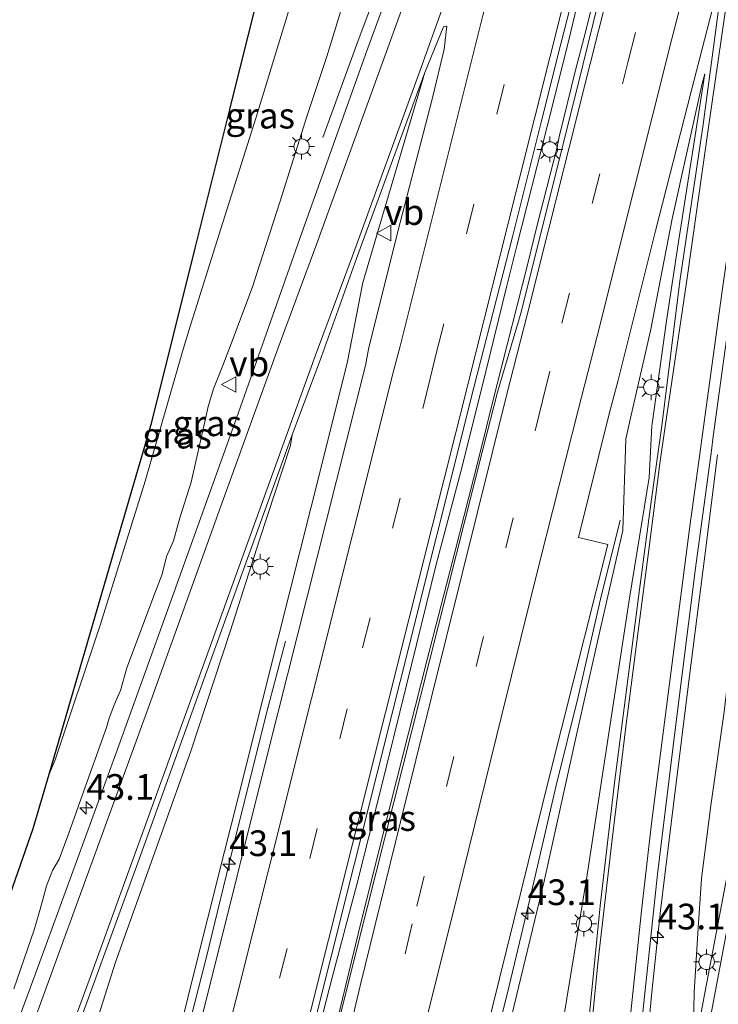
# Model space of a CAD drawing. Units: metres. Extents: x 125656 to 127873, y 431250 to 437500.
# Drawn here: x 126893 to 126961, y 434620 to 434716 of the extents above; entities that cross this region are included whole.
import ezdxf
from ezdxf.enums import TextEntityAlignment as Align

# ---------------------------------------------------------------- set-up
doc = ezdxf.new("R2010")
doc.units = ezdxf.units.M
doc.linetypes.add('VW-3-9_STREEP', pattern=[12, 3, -9])
doc.layers.get('0').update_dxf_attribs({"lineweight": 25})
for name, color, linetype, lineweight in [('B-ME-AM-KILOMETR-S-B1', 7, 'Continuous', 18), ('B-ME-BV-GELEIDECONSTRUCTIE-GELEIDERAIL-L-B1', 213, 'BV-GELEIDERAIL', 18), ('B-ME-GW-KRUINLIJN-L-B1', 93, 'Continuous', 18), ('B-ME-GW-TEENLIJN-L-B1', 93, 'Continuous', 18), ('B-ME-IE-GRASLAND-GV-B6', 93, 'Continuous', 18), ('B-ME-IE-MEUBILAIR_WEGMEUBILAIR-LICHTMAST-S-B1', 8, 'Continuous', 18), ('B-ME-KG-KADASTRAAL-OPNAMEDTMGRENS-L-B1', 10, 'Continuous', 25), ('B-ME-VH-VERH_SOORT-BITUMEN-GV-B6', 8, 'IE-TERREINAFSCHEIDING-NATUURLIJK-HOUTWAL', 18), ('B-ME-VH-VERH_SOORT-GV-B6', 8, 'Continuous', 18), ('B-ME-VW-MARKERING-39STREEP-015-L-B1', 255, 'VW-3-9_STREEP', 18), ('B-ME-VW-MARKERING-STREEP-015-L-B1', 7, 'Continuous', 18), ('B-ME-VW-MEUBILAIR_WEGMEUBILAIR-VERKEERSBORD-S-B1', 8, 'Continuous', 18)]:
    doc.layers.add(name, color=color, linetype=linetype, lineweight=lineweight)
doc.styles.add('NLCS-ISO', font='NLCS-ISO.TTF')
doc.linetypes.add('BV-GELEIDERAIL', pattern='A,10,-3,[108,NLCS.SHX,S=1,R=0,X=0,Y=0],-3', length=16)
doc.linetypes.add('IE-TERREINAFSCHEIDING-NATUURLIJK-HOUTWAL', pattern='A,7,-1.5,[67,NLCS.SHX,S=0.75,R=45,X=0,Y=0],-1.5,7,-1.5,[70,NLCS.SHX,S=0.75,R=0,X=0,Y=0],-1.5', length=20)

# ---------------------------------------------------------------- blocks, each defined once
blk = doc.blocks.new('verkeersbord')
for p, q in [((0, 0.75), (-0.75, -0.625)), ((0.75, -0.625), (0, 0.75)), ((-0.75, -0.625), (0.75, -0.625))]:
    blk.add_line(p, q)
blk = doc.blocks.new('hecto')
for p, q in [((0, 0.625), (-0.625, 0)), ((0, -0.625), (0, 0.625)), ((-0.625, 0), (0.625, 0)), ((0.625, 0), (0, -0.625))]:
    blk.add_line(p, q)
blk = doc.blocks.new('lantaarnpaal')
for p, q in [((0, 0.75), (0, 1.25)), ((-0.75, 0), (-1.25, 0)), ((-0.884, 0.884), (-0.53, 0.53)), ((0.53, 0.53), (0.884, 0.884)), ((0.75, 0), (1.25, 0)), ((-0.53, -0.53), (-0.884, -0.884)), ((0, -0.75), (0, -1.25)), ((0.53, -0.53), (0.884, -0.884))]:
    blk.add_line(p, q)
blk.add_circle((0, 0), 0.75)

msp = doc.modelspace()

# ---------------------------------------------------------------- linework, layer by layer
at = {"layer": 'B-ME-BV-GELEIDECONSTRUCTIE-GELEIDERAIL-L-B1'}
for p, q in [((126946.968, 434711.128, 3.409), (126947.952, 434714.975, 3.34)), ((126942.295, 434692.233, 3.726), (126943.232, 434696.09, 3.663))]:
    msp.add_line(p, q, dxfattribs=at)
for points in [[(126942.4092, 434766.3586, 1.3885), (126941.617, 434763.558, 1.415), (126939.02, 434754.643, 1.65), (126935.98, 434744.409, 1.684), (126933.547, 434736.456, 1.825), (126929.958, 434725.289, 1.861), (126927.696, 434719.064, 1.835), (126925.829, 434714.028, 1.841), (126922.392, 434704.594, 1.91)], [(126958.17, 434761.456, 2.956), (126949.058, 434725.089, 3.135), (126947.099, 434717.33, 3.23), (126946.145, 434713.425, 3.285), (126944.188, 434705.683, 3.37), (126941.242, 434694.079, 3.61), (126940.266, 434690.185, 3.691), (126937.803, 434680.144, 3.945)], [(126959.502, 434761.042, 2.975), (126950.851, 434726.621, 3.213), (126947.952, 434714.975, 3.34)], [(126946.968, 434711.128, 3.409), (126945.376, 434704.647, 3.557), (126945.097, 434703.409, 3.554), (126943.232, 434696.09, 3.663)], [(126939.139, 434679.864, 3.966), (126939.338, 434680.611, 3.925), (126942.295, 434692.233, 3.726)], [(126937.803, 434680.144, 3.945), (126935.81, 434672.131, 4.054), (126933.417, 434663.09, 4.199), (126930.532, 434651.355, 4.429), (126927.95, 434640.986, 4.6), (126925.691, 434631.98, 4.766), (126923.287, 434622.945, 4.897), (126920.636, 434612.589, 5.057), (126918.369, 434603.589, 5.197), (126916.473, 434595.729, 5.275), (126914.17, 434586.761, 5.404), (126911.212, 434575.197, 5.519), (126908.208, 434563.535, 5.639), (126905.745, 434554.518, 5.726), (126903.324, 434544.33, 5.84), (126900.839, 434533.983, 5.902), (126898.774, 434524.951, 5.952), (126896.428, 434515.759, 6.005), (126896.315, 434515.307, 6.009)], [(126939.139, 434679.864, 3.966), (126937.486, 434673.192, 4.076), (126935.207, 434664.284, 4.23), (126932.548, 434653.976, 4.417), (126929.537, 434642.091, 4.587), (126926.088, 434628.229, 4.846), (126923.38, 434617.082, 5.049), (126920.887, 434607.182, 5.195), (126918.264, 434597.22, 5.276), (126915.622, 434586.784, 5.406), (126912.886, 434576.006, 5.472), (126910.577, 434566.857, 5.553), (126908.05, 434556.581, 5.634), (126906.524, 434550.078, 5.689), (126904.273, 434540.983, 5.756), (126902.013, 434531.944, 5.814), (126899.757, 434522.749, 5.896), (126898.489, 434517.749, 5.934), (126898.06, 434516.079, 5.958)], [(126960.767, 434673.755, 2.62), (126959.525, 434663.912, 2.361), (126958.012, 434651.997, 2.139), (126956.486, 434639.765, 1.932), (126955.239, 434629.445, 1.716), (126954.388, 434621.519, 1.552), (126953.37, 434610.853, 1.351), (126952.689, 434602.938, 1.193), (126952.31, 434597.586, 1.086), (126951.902, 434590.96, 0.979), (126951.817, 434585.215, 0.836), (126952.18, 434580.381, 0.522), (126952.396, 434577.617, 0.401)], [(126951.29, 434667.408, 3.324), (126949.4, 434659.724, 3.723), (126947.204, 434650.218, 4.102), (126945.059, 434641.472, 4.264), (126942.509, 434630.531, 4.45), (126940.334, 434621.44, 4.617), (126937.767, 434611.103, 4.781), (126934.469, 434598.189, 4.945), (126931.875, 434587.865, 5.023), (126928.897, 434576.168, 5.179), (126927.655, 434570.81, 5.234), (126926.573, 434565.537, 5.269), (126925.248, 434557.695, 5.342), (126924.071, 434551.258, 5.381), (126923.522, 434548.481, 5.391), (126921.981, 434541.962, 5.404), (126920.352, 434535.509, 5.451), (126918.952, 434530.328, 5.516), (126917.346, 434523.862, 5.563), (126917.093, 434522.924, 5.571)], [(126918.742, 434655.643, 3.84), (126916.907, 434648.619, 4.056), (126913.86, 434636.425, 4.373), (126911.031, 434624.795, 4.553), (126907.738, 434611.886, 4.687), (126905.27, 434602.405, 4.854), (126902.841, 434592.452, 4.988), (126899.143, 434577.791, 5.118), (126895.917, 434565.261, 5.252), (126893.113, 434553.681, 5.288), (126890.129, 434542.046, 5.354), (126888.965, 434538.442, 5.382), (126887.693, 434535.116, 5.42), (126885.478, 434529.77, 5.544), (126881.911, 434522.061, 5.584), (126879.95, 434517.346, 5.596), (126878.69, 434513.531, 5.65), (126877.631, 434509.696, 5.675), (126876.882, 434506.758, 5.684)]]:
    msp.add_polyline3d(points, dxfattribs=at)
at = {"layer": 'B-ME-GW-KRUINLIJN-L-B1'}
for points in [[(126913.646, 434685.051, 1.796), (126915.547, 434690.076, 1.866), (126918.187, 434698.324, 1.922), (126920.854, 434706.741, 1.997), (126922.78, 434712.481, 1.919), (126924.745, 434718.958, 1.919), (126925.162, 434720.386, 1.923), (126926.091, 434722.381, 1.928), (126927.555, 434724.741, 1.916), (126929.922, 434730.747, 1.894), (126930.875, 434733.671, 1.858), (126932.235, 434737.676, 1.749), (126933.223, 434740.341, 1.722), (126933.745, 434741.603, 1.665), (126934.29, 434743.702, 1.623), (126935.253, 434747.405, 1.578), (126936.287, 434750.869, 1.534), (126936.9, 434753.942, 1.532), (126937.639, 434756.772, 1.522), (126938.961, 434760.117, 1.464), (126941.289, 434766.711, 1.38)], [(126958.386, 434615.188, -0.163), (126958.505, 434621.471, 0.25), (126958.864, 434627.248, 0.592), (126959.227, 434632.559, 0.753), (126960.109, 434639.654, 1.058), (126961.404, 434648.544, 1.29), (126962.672, 434659.25, 1.388), (126963.903, 434667.447, 1.581), (126964.89, 434674.601, 1.668), (126965.365, 434678.627, 1.936), (126966.448, 434688.285, 2.028), (126968.13, 434698.763, 1.979), (126969.862, 434709.011, 1.807), (126971.247, 434715.373, 1.755), (126972.544, 434722.418, 1.813), (126973.167, 434730.306, 1.796), (126974.699, 434738.696, 1.715), (126976.204, 434748.24, 1.777), (126977.575, 434755.416, 1.678)], [(126924.795, 434682.807, 2.637), (126926.271, 434690.512, 2.605), (126928.62, 434698.41, 2.368), (126932.293, 434710.919, 2.288)], [(126959.526, 434710.796, 2.327), (126959.279, 434709.834, 2.327), (126956.355, 434696.698, 2.417), (126954.24, 434685.796, 2.658), (126952.287, 434677.191, 2.825)], [(126892.338, 434621.832, 0.741), (126894.303, 434627.564, 0.846), (126894.767, 434629.105, 0.943), (126895.104, 434630.38, 0.966), (126895.512, 434631.827, 0.991), (126896.096, 434633.333, 1), (126896.724, 434634.418, 0.992), (126897.691, 434636.977, 1.055), (126898.961, 434640.634, 1.132), (126901.352, 434647.233, 1.257), (126901.582, 434648.049, 1.293), (126902.084, 434649.439, 1.305), (126902.716, 434650.823, 1.337), (126903.318, 434653.021, 1.363), (126903.869, 434654.483, 1.376), (126905.171, 434657.976, 1.396), (126906.105, 434660.459, 1.547), (126906.765, 434662.15, 1.565), (126907.161, 434663.849, 1.566), (126907.845, 434665.394, 1.565), (126908.462, 434667.622, 1.579), (126909.583, 434671.087, 1.66), (126910.984, 434677.251, 1.761), (126911.239, 434678.431, 1.786), (126911.757, 434680.157, 1.794), (126912.65, 434682.418, 1.759), (126913.646, 434685.051, 1.796)], [(126875.604, 434508.498, 4.711), (126874.262, 434508.876, 4.874), (126875.146, 434511.911, 5.027), (126876.805, 434517.178, 5.011), (126878.667, 434523.1, 5.008), (126880.607, 434528.5, 5.006), (126883.476, 434534.835, 4.918), (126886.078, 434540.323, 4.841), (126888.269, 434545.126, 4.739), (126890.301, 434549.779, 4.641), (126892.092, 434554.492, 4.555), (126894.084, 434560.877, 4.438), (126896.708, 434571.466, 4.38), (126900.331, 434585.152, 4.33), (126903.653, 434598.231, 4.216), (126906.884, 434611.258, 4.13), (126909.578, 434622.288, 3.891), (126912.818, 434635.166, 3.723), (126914.753, 434642.869, 3.481), (126917.016, 434651.825, 3.383), (126922.255, 434672.68, 2.748), (126924.795, 434682.807, 2.637)], [(126952.287, 434677.191, 2.825), (126951.853, 434675.277, 2.862), (126951.574, 434666.391, 2.659), (126949.155, 434655.9, 3.041), (126947.11, 434646.83, 3.203), (126943.92, 434632.292, 3.461), (126939.372, 434613.503, 3.784), (126935.957, 434599.607, 4.072), (126932.548, 434585.506, 4.283), (126929.992, 434572.663, 4.391), (126928.024, 434559.623, 4.452), (126925.258, 434547.049, 4.453), (126920.998, 434529.125, 4.607), (126918.972, 434523.738, 3.064)]]:
    msp.add_polyline3d(points, dxfattribs=at)
at = {"layer": 'B-ME-GW-TEENLIJN-L-B1'}
for points in [[(126909.395, 434685.923, -0.11), (126912.465, 434695.706, -0.227), (126916.074, 434707.107, -0.26), (126919.138, 434717.188, -0.319), (126921.8, 434723.78, -0.161), (126923.881, 434730.178, -0.245), (126925.513, 434735.315, -0.304), (126928.134, 434743.066, -0.391)], [(126954.416, 434676.752, 2.068), (126955.798, 434686.789, 2.179), (126956.976, 434694.45, 2.175), (126959.526, 434710.796, 2.327)], [(126895.758, 434642.71, -0.133), (126896.332, 434644.086, -0.133), (126900.756, 434657.27, -0.119), (126905.094, 434671.184, -0.177), (126908.832, 434684.13, -0.089), (126909.395, 434685.923, -0.11)], [(126920.706, 434520.089, 0.146), (126923.074, 434522.874, 0.177), (126924.471, 434525.245, 0.197), (126926.524, 434530.091, 0.232), (126930.761, 434536.843, -0.021), (126932.819, 434546.544, 0.009), (126935.826, 434565.091, 0.219), (126939.007, 434583.076, 0.307), (126942.524, 434600.398, 0.582), (126945.713, 434618.522, 0.84), (126948.094, 434632.905, 1.189), (126950.135, 434646.27, 1.543), (126952.212, 434659.794, 1.786), (126954.118, 434671.528, 1.955), (126954.39, 434676.566, 2.066), (126954.416, 434676.752, 2.068)], [(126919.386, 434675.677, 2.048), (126919.242, 434674.664, 2.091), (126916.219, 434665.471, 1.883), (126913.381, 434656.569, 1.775), (126909.558, 434644.943, 1.558), (126906.655, 434636.824, 1.487), (126902.223, 434624.417, 1.128), (126900.602, 434619.313, 1.021), (126899.155, 434614.239, 0.915), (126897.502, 434607.09, 0.752), (126894.778, 434596.717, 0.607), (126890.798, 434582.749, 0.522), (126886.804, 434568.699, 0.555), (126882.546, 434555.762, 0.65)]]:
    msp.add_polyline3d(points, dxfattribs=at)
at = {"layer": 'B-ME-IE-GRASLAND-GV-B6'}
for points in [[(126932.312, 434728.413, 2.05), (126926.529, 434712.657, 2.196), (126920.155, 434694.773, 2.187), (126916.513, 434684.467, 2.043), (126913.973, 434677.311, 1.953), (126907.008, 434657.913, 1.513), (126902.243, 434644.681, 1.265), (126894.845, 434624.466, 0.878), (126890.773, 434613.459, 0.664), (126886.662, 434602.387, 0.457), (126883.602, 434594.619, 0.311), (126882.402, 434591.739, 0.279), (126881.203, 434589.081, 0.25)], [(126919.138, 434717.188, -0.319), (126916.074, 434707.107, -0.26), (126912.465, 434695.706, -0.227), (126909.395, 434685.923, -0.11), (126908.832, 434684.13, -0.089), (126905.094, 434671.184, -0.177), (126900.756, 434657.27, -0.119), (126896.332, 434644.086, -0.133), (126895.758, 434642.71, -0.133), (126901.406, 434662.062, -0.129), (126905.74, 434676.91, -0.039), (126909.964, 434693.839, -0.068), (126913.324, 434707.305, -0.09), (126918.363, 434727.506, -0.058)], [(126907.496, 434562.149, 4.934), (126913.154, 434584.983, 4.715), (126913.973, 434588.247, 4.67), (126923.189, 434624.98, 4.164), (126929.91, 434651.705, 3.707), (126937.087, 434680.289, 3.193), (126940.836, 434694.927, 2.898), (126943.628, 434706.104, 2.897), (126945.528, 434713.709, 2.589), (126948.249, 434724.349, 2.481)], [(126950.66, 434723.798, 2.482), (126947.706, 434711.776, 2.677), (126941.659, 434687.601, 3.082), (126939.372, 434679.845, 3.264), (126937.991, 434674.395, 3.332), (126925.822, 434626.226, 4.129), (126920.682, 434605.734, 4.395), (126916.524, 434588.967, 4.612), (126911.833, 434569.88, 4.806), (126907.555, 434552.383, 4.92)], [(126952.379, 434565.781, -0.065), (126952.149, 434569.404, -0.037), (126951.628, 434573.868, 0.018), (126950.883, 434581.181, 0.132), (126950.603, 434584.875, 0.173), (126950.865, 434589.647, 0.265), (126951.299, 434595.819, 0.367), (126952.121, 434605.153, 0.557), (126953.352, 434618.024, 0.796), (126954.95, 434632.971, 1.104), (126956.612, 434646.739, 1.352), (126958.644, 434662.72, 1.673), (126960.176, 434674.172, 1.896), (126960.356, 434675.54, 1.919), (126962.341, 434689.901, 2.133), (126964.634, 434705.799, 2.095), (126967.234, 434724.179, 1.999)], [(126972.544, 434722.418, 1.813), (126971.247, 434715.373, 1.755), (126969.862, 434709.011, 1.807), (126968.13, 434698.763, 1.979), (126966.448, 434688.285, 2.028), (126965.365, 434678.627, 1.936), (126964.89, 434674.601, 1.668), (126963.903, 434667.447, 1.581), (126962.672, 434659.25, 1.388), (126961.404, 434648.544, 1.29), (126960.109, 434639.654, 1.058), (126959.227, 434632.559, 0.753), (126958.864, 434627.248, 0.592), (126958.505, 434621.471, 0.25), (126958.386, 434615.188, -0.163), (126956.445, 434604.838, -0.18), (126955.931, 434596.734, -0.232), (126956.718, 434583.328, -0.381), (126957.585, 434568.838, -0.458), (126957.76, 434557.721, -0.451)], [(126969.474, 434672.92, -0.086), (126969.364, 434672.479, -0.089), (126969.142, 434671.38, -0.113), (126964.381, 434646.842, -0.185), (126959.581, 434621.6, -0.244), (126958.386, 434615.188, -0.163), (126958.505, 434621.471, 0.25), (126958.864, 434627.248, 0.592), (126959.227, 434632.559, 0.753), (126960.109, 434639.654, 1.058), (126961.404, 434648.544, 1.29), (126962.672, 434659.25, 1.388), (126963.903, 434667.447, 1.581), (126964.89, 434674.601, 1.668), (126965.365, 434678.627, 1.936), (126966.448, 434688.285, 2.028), (126968.13, 434698.763, 1.979), (126969.862, 434709.011, 1.807), (126971.247, 434715.373, 1.755), (126972.544, 434722.418, 1.813)], [(126924.745, 434718.958, 1.919), (126922.78, 434712.481, 1.919), (126920.854, 434706.741, 1.997), (126918.187, 434698.324, 1.922), (126915.547, 434690.076, 1.866), (126913.646, 434685.051, 1.796), (126912.65, 434682.418, 1.759), (126911.757, 434680.157, 1.794), (126911.239, 434678.431, 1.786), (126910.984, 434677.251, 1.761), (126909.583, 434671.087, 1.66), (126908.462, 434667.622, 1.579), (126907.845, 434665.394, 1.565), (126907.161, 434663.849, 1.566), (126906.765, 434662.15, 1.565), (126906.105, 434660.459, 1.547), (126905.171, 434657.976, 1.396), (126903.869, 434654.483, 1.376), (126903.318, 434653.021, 1.363), (126902.716, 434650.823, 1.337), (126902.084, 434649.439, 1.305), (126901.582, 434648.049, 1.293), (126901.352, 434647.233, 1.257), (126898.961, 434640.634, 1.132), (126897.691, 434636.977, 1.055), (126896.724, 434634.418, 0.992), (126896.096, 434633.333, 1), (126895.512, 434631.827, 0.991), (126895.104, 434630.38, 0.966), (126894.767, 434629.105, 0.943), (126894.303, 434627.564, 0.846), (126892.338, 434621.832, 0.741)], [(126892.338, 434621.832, 0.741), (126894.303, 434627.564, 0.846), (126894.767, 434629.105, 0.943), (126895.104, 434630.38, 0.966), (126895.512, 434631.827, 0.991), (126896.096, 434633.333, 1), (126896.724, 434634.418, 0.992), (126897.691, 434636.977, 1.055), (126898.961, 434640.634, 1.132), (126901.352, 434647.233, 1.257), (126901.582, 434648.049, 1.293), (126902.084, 434649.439, 1.305), (126902.716, 434650.823, 1.337), (126903.318, 434653.021, 1.363), (126903.869, 434654.483, 1.376), (126905.171, 434657.976, 1.396), (126906.105, 434660.459, 1.547), (126906.765, 434662.15, 1.565), (126907.161, 434663.849, 1.566), (126907.845, 434665.394, 1.565), (126908.462, 434667.622, 1.579), (126909.583, 434671.087, 1.66), (126910.984, 434677.251, 1.761), (126911.239, 434678.431, 1.786), (126911.757, 434680.157, 1.794), (126912.65, 434682.418, 1.759), (126913.646, 434685.051, 1.796), (126915.547, 434690.076, 1.866), (126918.187, 434698.324, 1.922), (126920.854, 434706.741, 1.997), (126922.78, 434712.481, 1.919), (126924.745, 434718.958, 1.919)], [(126958.724, 434556.667, -0.449), (126958.565, 434568.896, -0.489), (126957.69, 434583.406, -0.405), (126956.896, 434596.689, -0.268), (126957.399, 434604.693, -0.201), (126960.55, 434621.494, -0.263), (126965.327, 434646.69, -0.201), (126970.138, 434671.179, -0.124), (126970.43, 434672.717, -0.124), (126969.474, 434672.92, -0.086), (126969.071, 434673.768, 0.371), (126969.055, 434681.618, 0.163), (126969.95, 434686.168, 0.127), (126970.957, 434694.208, 0.085), (126971.902, 434700.343, 0.179), (126972.73, 434705.113, 0.196), (126973.511, 434709.974, 0.219), (126975.106, 434719.183, 0.109)], [(126919.463, 434529.435, 4.67), (126918.938, 434529.593, 4.676), (126921.05, 434531.747, 4.725), (126921.577, 434534.227, 4.726), (126920.105, 434534.525, 4.756), (126921.641, 434537.602, 4.55), (126922.121, 434540.099, 4.542), (126920.94, 434540.468, 4.622), (126919.586, 434540.796, 4.67), (126919.622, 434541.773, 4.665), (126920.223, 434545.01, 4.646), (126921.713, 434551.315, 4.609), (126929.002, 434580.492, 4.393), (126936.783, 434611.539, 4.036), (126944.458, 434642.637, 3.487), (126950.099, 434665.02, 3.106), (126947.239, 434665.706, 3.144), (126950.191, 434677.616, 2.95), (126951.106, 434681.015, 2.872), (126954.737, 434695.528, 2.642), (126958.197, 434709.065, 2.404), (126960.538, 434718.133, 2.253)], [(126889.246, 434623.289, -0.115), (126894.21, 434637.41, -0.086), (126895.758, 434642.71, -0.133), (126896.332, 434644.086, -0.133), (126900.756, 434657.27, -0.119), (126905.094, 434671.184, -0.177), (126908.832, 434684.13, -0.089), (126909.395, 434685.923, -0.11), (126912.465, 434695.706, -0.227), (126916.074, 434707.107, -0.26), (126919.138, 434717.188, -0.319)], [(126960.822, 434716.768, 2.196), (126959.378, 434705.864, 2.244), (126957.11, 434690.646, 2.19), (126955.342, 434676.561, 1.981), (126954.36, 434669.433, 1.857), (126953.193, 434660.652, 1.687), (126952.08, 434652.155, 1.539), (126950.756, 434641.846, 1.345), (126949.355, 434629.896, 1.121), (126948.08, 434617.126, 0.869), (126946.966, 434606.17, 0.65), (126946.111, 434595.646, 0.445), (126945.245, 434585.926, 0.281), (126944.421, 434574.66, 0.129), (126943.729, 434563.913, 0.014)], [(126906.884, 434611.258, 4.13), (126909.578, 434622.288, 3.891), (126912.818, 434635.166, 3.723), (126914.753, 434642.869, 3.481), (126917.016, 434651.825, 3.383), (126922.255, 434672.68, 2.748), (126924.795, 434682.807, 2.637), (126926.271, 434690.512, 2.605), (126928.62, 434698.41, 2.368), (126932.293, 434710.919, 2.288), (126934.117, 434715.37, 2.309), (126934.452, 434715.415, 2.309), (126934.197, 434713.192, 2.327), (126933.058, 434708.446, 2.393), (126929.67, 434695.449, 2.657), (126926.811, 434684.005, 2.872), (126926.524, 434682.431, 2.875), (126917.068, 434644.905, 3.558), (126911.027, 434620.734, 3.934), (126904.655, 434595.242, 4.33)], [(126900.602, 434619.313, 1.021), (126902.223, 434624.417, 1.128), (126906.655, 434636.824, 1.487), (126909.558, 434644.943, 1.558), (126913.381, 434656.569, 1.775), (126916.219, 434665.471, 1.883), (126919.242, 434674.664, 2.091), (126919.386, 434675.677, 2.048), (126922.239, 434683.309, 2.137), (126925.642, 434692.834, 2.305), (126932.293, 434710.919, 2.288), (126928.62, 434698.41, 2.368), (126926.271, 434690.512, 2.605), (126924.795, 434682.807, 2.637), (126922.255, 434672.68, 2.748), (126917.016, 434651.825, 3.383), (126914.753, 434642.869, 3.481), (126912.818, 434635.166, 3.723), (126909.578, 434622.288, 3.891), (126906.884, 434611.258, 4.13)], [(126945.713, 434618.522, 0.84), (126948.094, 434632.905, 1.189), (126950.135, 434646.27, 1.543), (126952.212, 434659.794, 1.786), (126954.118, 434671.528, 1.955), (126954.39, 434676.566, 2.066), (126954.416, 434676.752, 2.068), (126955.798, 434686.789, 2.179), (126956.976, 434694.45, 2.175), (126959.526, 434710.796, 2.327), (126959.279, 434709.834, 2.327), (126956.355, 434696.698, 2.417), (126954.24, 434685.796, 2.658), (126952.287, 434677.191, 2.825), (126951.853, 434675.277, 2.862), (126951.574, 434666.391, 2.659), (126949.155, 434655.9, 3.041), (126947.11, 434646.83, 3.203), (126943.92, 434632.292, 3.461), (126939.372, 434613.503, 3.784)], [(126939.372, 434613.503, 3.784), (126943.92, 434632.292, 3.461), (126947.11, 434646.83, 3.203), (126949.155, 434655.9, 3.041), (126951.574, 434666.391, 2.659), (126951.853, 434675.277, 2.862), (126952.287, 434677.191, 2.825), (126954.24, 434685.796, 2.658), (126956.355, 434696.698, 2.417), (126959.279, 434709.834, 2.327), (126959.526, 434710.796, 2.327), (126956.976, 434694.45, 2.175), (126955.798, 434686.789, 2.179), (126954.416, 434676.752, 2.068), (126954.39, 434676.566, 2.066), (126954.118, 434671.528, 1.955), (126952.212, 434659.794, 1.786), (126950.135, 434646.27, 1.543), (126948.094, 434632.905, 1.189), (126945.713, 434618.522, 0.84)], [(126879.941, 434563.75, 0.189), (126880.452, 434567.035, 0.201), (126881.426, 434573.832, 0.226), (126881.753, 434575.088, 0.245), (126884.477, 434581.356, 0.341), (126888.987, 434592.515, 0.404), (126896.214, 434611.715, 0.754), (126904.506, 434634.419, 1.186), (126912.281, 434655.941, 1.632), (126919.386, 434675.677, 2.048), (126919.242, 434674.664, 2.091), (126916.219, 434665.471, 1.883), (126913.381, 434656.569, 1.775), (126909.558, 434644.943, 1.558), (126906.655, 434636.824, 1.487), (126902.223, 434624.417, 1.128), (126900.602, 434619.313, 1.021), (126899.155, 434614.239, 0.915), (126897.502, 434607.09, 0.752), (126894.778, 434596.717, 0.607), (126890.798, 434582.749, 0.522), (126886.804, 434568.699, 0.555), (126882.546, 434555.762, 0.65)]]:
    msp.add_polyline3d(points, dxfattribs=at)
at = {"layer": 'B-ME-KG-KADASTRAAL-OPNAMEDTMGRENS-L-B1'}
msp.add_polyline3d([(126867.143, 434562.739, 0.057), (126868.634, 434565.718, -0.019), (126869.82, 434568.095, 0.057), (126869.88, 434568.22, 0.06), (126873.122, 434577.468, 0.18), (126875.116, 434583.123, -0.172), (126878.497, 434592.72, -0.272), (126880.226, 434597.642, -0.119), (126882.633, 434604.487, -0.184), (126886.466, 434615.387, -0.131), (126889.246, 434623.289, -0.115), (126894.21, 434637.41, -0.086), (126895.758, 434642.71, -0.133), (126901.406, 434662.062, -0.129), (126905.74, 434676.91, -0.039), (126909.964, 434693.839, -0.068), (126913.324, 434707.305, -0.09), (126918.363, 434727.506, -0.058)], dxfattribs=at)
at = {"layer": 'B-ME-VH-VERH_SOORT-BITUMEN-GV-B6'}
for points in [[(126867.143, 434562.739, 0.057), (126868.634, 434565.718, -0.019), (126870.02, 434568.22, 0.003), (126874.614, 434576.374, 0.121), (126877.195, 434581.059, 0.184), (126879.329, 434585.159, 0.224), (126880.169, 434586.917, 0.236), (126881.203, 434589.081, 0.25), (126882.402, 434591.739, 0.279), (126883.602, 434594.619, 0.311), (126886.662, 434602.387, 0.457), (126890.773, 434613.459, 0.664), (126894.845, 434624.466, 0.878), (126902.243, 434644.681, 1.265), (126907.008, 434657.913, 1.513), (126913.973, 434677.311, 1.953), (126916.513, 434684.467, 2.043), (126920.155, 434694.773, 2.187), (126926.529, 434712.657, 2.196), (126932.312, 434728.413, 2.05)], [(126948.249, 434724.349, 2.481), (126945.528, 434713.709, 2.589), (126943.628, 434706.104, 2.897), (126940.836, 434694.927, 2.898), (126937.087, 434680.289, 3.193), (126929.91, 434651.705, 3.707), (126923.189, 434624.98, 4.164), (126913.973, 434588.247, 4.67), (126913.154, 434584.983, 4.715), (126907.496, 434562.149, 4.934)], [(126907.555, 434552.383, 4.92), (126911.833, 434569.88, 4.806), (126916.524, 434588.967, 4.612), (126920.682, 434605.734, 4.395), (126925.822, 434626.226, 4.129), (126937.991, 434674.395, 3.332), (126939.372, 434679.845, 3.264), (126941.659, 434687.601, 3.082), (126947.706, 434711.776, 2.677), (126950.66, 434723.798, 2.482)], [(126967.234, 434724.179, 1.999), (126964.634, 434705.799, 2.095), (126962.341, 434689.901, 2.133), (126960.356, 434675.54, 1.919), (126960.176, 434674.172, 1.896), (126958.644, 434662.72, 1.673), (126956.612, 434646.739, 1.352), (126954.95, 434632.971, 1.104), (126953.352, 434618.024, 0.796), (126952.121, 434605.153, 0.557), (126951.299, 434595.819, 0.367), (126950.865, 434589.647, 0.265), (126950.603, 434584.875, 0.173), (126950.883, 434581.181, 0.132), (126951.628, 434573.868, 0.018), (126952.149, 434569.404, -0.037), (126952.379, 434565.781, -0.065), (126952.247, 434560.147, -0.118)], [(126960.538, 434718.133, 2.253), (126958.197, 434709.065, 2.404), (126954.737, 434695.528, 2.642), (126951.106, 434681.015, 2.872), (126950.191, 434677.616, 2.95), (126947.239, 434665.706, 3.144), (126950.099, 434665.02, 3.106), (126944.458, 434642.637, 3.487), (126936.783, 434611.539, 4.036), (126929.002, 434580.492, 4.393), (126921.713, 434551.315, 4.609)], [(126943.729, 434563.913, 0.014), (126944.421, 434574.66, 0.129), (126945.245, 434585.926, 0.281), (126946.111, 434595.646, 0.445), (126946.966, 434606.17, 0.65), (126948.08, 434617.126, 0.869), (126949.355, 434629.896, 1.121), (126950.756, 434641.846, 1.345), (126952.08, 434652.155, 1.539), (126953.193, 434660.652, 1.687), (126954.36, 434669.433, 1.857), (126955.342, 434676.561, 1.981), (126957.11, 434690.646, 2.19), (126959.378, 434705.864, 2.244), (126960.822, 434716.768, 2.196)], [(126895.403, 434558.966, 4.701), (126898.279, 434570.491, 4.615), (126899.069, 434573.564, 4.58), (126900.108, 434577.402, 4.535), (126904.655, 434595.242, 4.33), (126911.027, 434620.734, 3.934), (126917.068, 434644.905, 3.558), (126926.524, 434682.431, 2.875), (126926.811, 434684.005, 2.872), (126929.67, 434695.449, 2.657), (126933.058, 434708.446, 2.393), (126934.197, 434713.192, 2.327), (126934.452, 434715.415, 2.309), (126934.117, 434715.37, 2.309), (126932.293, 434710.919, 2.288), (126925.642, 434692.834, 2.305), (126922.239, 434683.309, 2.137), (126919.386, 434675.677, 2.048), (126912.281, 434655.941, 1.632), (126904.506, 434634.419, 1.186), (126896.214, 434611.715, 0.754), (126888.987, 434592.515, 0.404)]]:
    msp.add_polyline3d(points, dxfattribs=at)
at = {"layer": 'B-ME-VH-VERH_SOORT-GV-B6'}
msp.add_polyline3d([(126957.76, 434557.721, -0.451), (126957.585, 434568.838, -0.458), (126956.718, 434583.328, -0.381), (126955.931, 434596.734, -0.232), (126956.445, 434604.838, -0.18), (126958.386, 434615.188, -0.163), (126959.581, 434621.6, -0.244), (126964.381, 434646.842, -0.185), (126969.142, 434671.38, -0.113), (126969.364, 434672.479, -0.089), (126969.474, 434672.92, -0.086), (126970.43, 434672.717, -0.124), (126970.138, 434671.179, -0.124), (126965.327, 434646.69, -0.201), (126960.55, 434621.494, -0.263), (126957.399, 434604.693, -0.201), (126956.896, 434596.689, -0.268), (126957.69, 434583.406, -0.405), (126958.565, 434568.896, -0.489), (126958.724, 434556.667, -0.449)], dxfattribs=at)
at = {"layer": 'B-ME-VW-MARKERING-39STREEP-015-L-B1'}
for points in [[(126932.832, 434681.167, 3.061), (126933.409, 434683.588, 3.075), (126942.316, 434718.805, 2.5), (126948.193, 434742.299, 2.171), (126953.389, 434762.944, 1.897)], [(126943.753, 434678.98, 3.147), (126945.632, 434686.541, 2.962), (126952.063, 434711.897, 2.549), (126960.406, 434744.441, 2.119), (126964.166, 434759.581, 1.979)], [(126932.832, 434681.167, 3.061), (126924.757, 434649.04, 3.652), (126915.967, 434614.018, 4.231), (126907.179, 434578.987, 4.68), (126899.873, 434550.002, 4.949), (126891.267, 434515.793, 5.181), (126890.491, 434512.726, 5.2)], [(126943.753, 434678.98, 3.147), (126940.906, 434667.614, 3.3), (126938.01, 434656.067, 3.496), (126931.088, 434628.158, 3.99), (126927.098, 434611.468, 4.263), (126922.773, 434593.139, 4.446), (126917.669, 434571.697, 4.652), (126914.427, 434558.131, 4.782), (126908.296, 434532.564, 4.961), (126905.138, 434519.243, 5.032)]]:
    msp.add_polyline3d(points, dxfattribs=at)
at = {"layer": 'B-ME-VW-MARKERING-STREEP-015-L-B1'}
for points in [[(126918.025, 434684.159, 2.074), (126921.784, 434694.282, 2.24), (126928.287, 434712.14, 2.281), (126933.977, 434727.94, 2.206), (126937.617, 434738.8462, 2), (126942.1026, 434752.3689, 1.84), (126944.9549, 434761.6795, 1.71), (126946.005, 434765.2422, 1.7241)], [(126936.448, 434680.423, 3.185), (126940.091, 434694.973, 2.898), (126945.926, 434718.211, 2.562), (126951.766, 434741.623, 2.274), (126956.864, 434761.862, 1.975)], [(126940.296, 434679.636, 3.261), (126942.244, 434687.362, 3.068), (126948.397, 434711.764, 2.657), (126956.839, 434745.312, 2.242), (126960.677, 434760.676, 2.124)], [(126947.242, 434678.215, 3.016), (126949.071, 434685.288, 2.876), (126956.343, 434714.175, 2.417), (126963.981, 434743.824, 2.038), (126967.619, 434758.512, 1.933)], [(126968.742, 434758.165, 1.922), (126967.027, 434749.723, 1.996), (126964.768, 434737.249, 2.163), (126962.869, 434725.803, 2.168), (126961.755, 434718.377, 2.196), (126959.931, 434705.824, 2.244), (126957.769, 434690.512, 2.19), (126955.681, 434676.493, 1.985)], [(126959.301, 434675.755, 1.95), (126961.293, 434690.128, 2.188), (126963.537, 434705.506, 2.229), (126965.436, 434718.05, 2.157), (126966.549, 434725.431, 2.084), (126968.325, 434736.778, 2.083), (126970.501, 434748.943, 1.934), (126972.142, 434757.107, 1.881)], [(126946.86, 434753.194, 1.948), (126946.564, 434752.175, 1.949), (126944.251, 434745.532, 2.011), (126941.398, 434737.582, 2.114), (126937.483, 434726.797, 2.268), (126934.112, 434717.472, 2.313), (126931.805, 434711.061, 2.288), (126925.23, 434692.981, 2.305), (126921.667, 434683.424, 2.121)], [(126947.155, 434753.114, 1.957), (126945.215, 434745.299, 2.035), (126941.415, 434730.113, 2.274), (126937.993, 434716.578, 2.406), (126929.904, 434684.316, 2.946), (126929.263, 434681.879, 2.97)], [(126921.667, 434683.424, 2.121), (126910.908, 434653.68, 1.565), (126899.648, 434622.67, 0.94), (126896.001, 434612.707, 0.772), (126892.45, 434603.073, 0.61), (126889.399, 434595.071, 0.445), (126886.44, 434587.667, 0.35), (126882.782, 434578.785, 0.261), (126879.769, 434571.63, 0.189), (126877.653, 434566.778, 0.16), (126875.409, 434561.979, 0.131), (126873.492, 434558.158, 0.108), (126871.279, 434554.098, 0.084), (126863.037, 434538.849, -0.056), (126860.831, 434534.744, -0.069), (126858.892, 434531.097, -0.081), (126857.333, 434528.065, -0.091), (126855.466, 434524.323, -0.103), (126853.796, 434520.764, -0.112), (126852.101, 434516.881, -0.118), (126849.876, 434511.323, -0.128), (126846.282, 434502.119, -0.136), (126846.0071, 434501.4166, -0.1424)], [(126918.025, 434684.159, 2.074), (126912.472, 434668.763, 1.803), (126905.345, 434649.021, 1.379), (126895.058, 434620.752, 0.82), (126890.924, 434609.488, 0.613), (126887.28, 434599.774, 0.435), (126884.312, 434592.143, 0.302), (126881.825, 434586.05, 0.261)], [(126929.263, 434681.879, 2.97), (126917.282, 434634.15, 3.831), (126908.837, 434600.481, 4.35), (126900.906, 434568.865, 4.703), (126891.809, 434532.805, 4.968), (126886.276, 434510.878, 5.12)], [(126894.758, 434514.621, 5.193), (126894.881, 434515.109, 5.193), (126899.456, 434533.272, 5.113), (126902.576, 434545.576, 5.002), (126906.485, 434561.246, 4.886), (126909.851, 434574.44, 4.754), (126913.346, 434588.473, 4.62), (126913.798, 434590.123, 4.651), (126922.937, 434626.589, 4.138), (126928.475, 434648.694, 3.758), (126933.016, 434666.765, 3.419), (126936.448, 434680.423, 3.185)], [(126940.296, 434679.636, 3.261), (126938.935, 434674.168, 3.318), (126929.922, 434638.072, 3.9), (126926.029, 434622.127, 4.16), (126923.365, 434610.877, 4.344), (126916.018, 434579.761, 4.676), (126908.525, 434548.488, 4.915), (126901.05, 434517.393, 5.135)], [(126947.242, 434678.215, 3.016), (126943.468, 434663.238, 3.267), (126939.827, 434648.586, 3.513), (126934.95, 434628.862, 3.878), (126932.251, 434617.989, 4.063), (126930.184, 434609.451, 4.177), (126924.886, 434587.138, 4.414), (126919.576, 434564.807, 4.601), (126915.837, 434549.273, 4.731), (126911.035, 434529.195, 4.907), (126909.066, 434520.963, 4.979)], [(126943.05, 434540.321, -0.137), (126943.29, 434545.53, -0.166), (126943.566, 434550.623, -0.138), (126943.863, 434556.356, -0.045), (126944.241, 434563.15, 0.03), (126944.784, 434572.778, 0.099), (126945.308, 434581.136, 0.21), (126946.01, 434590.168, 0.336), (126946.818, 434600.234, 0.519), (126948.134, 434614.074, 0.803), (126949.167, 434624.621, 1.015), (126950.484, 434636.103, 1.239), (126951.84, 434647.292, 1.441), (126953.061, 434656.608, 1.619), (126954.092, 434664.515, 1.756), (126955.175, 434672.91, 1.925), (126955.681, 434676.493, 1.985)], [(126951.3859, 434539.3909, -0.1701), (126950.213, 434540.579, -0.173), (126949.107, 434542.267, -0.175), (126948.428, 434544.134, -0.162), (126948.157, 434545.914, -0.149), (126948.004, 434548.164, -0.129), (126947.944, 434550.298, -0.11), (126947.972, 434553.503, -0.078), (126948.039, 434556.664, -0.046), (126948.277, 434564.447, -0.03), (126948.58, 434572.204, 0.078), (126949.115, 434581.917, 0.166), (126949.915, 434593.115, 0.338), (126951.04, 434605.827, 0.585), (126952.215, 434618.329, 0.823), (126953.395, 434629.407, 1.045), (126954.365, 434637.898, 1.21), (126955.959, 434650.518, 1.442), (126958.045, 434666.562, 1.75), (126959.07, 434674.063, 1.913), (126959.301, 434675.755, 1.95)]]:
    msp.add_polyline3d(points, dxfattribs=at)

# ---------------------------------------------------------------- block references
at = {"layer": 'B-ME-AM-KILOMETR-S-B1', "rotation": 90}
for p in [(126899.375, 434639.422, 1.777), (126913.273, 434633.954, 4.588), (126942.309, 434629.188, 4.67), (126954.937, 434626.823, 1.921)]:
    msp.add_blockref('hecto', p, dxfattribs=at)
at = {"layer": 'B-ME-IE-MEUBILAIR_WEGMEUBILAIR-LICHTMAST-S-B1', "rotation": 90}
for p in [(126920.319, 434703.712, 1.784), (126944.465, 434703.434, 3.707), (126954.327, 434680.309, 2.275), (126916.302, 434662.882, 2.347), (126947.78, 434628.151, 1.394), (126959.716, 434624.448, 0.243)]:
    msp.add_blockref('lantaarnpaal', p, dxfattribs=at)
at = {"layer": 'B-ME-VW-MEUBILAIR_WEGMEUBILAIR-VERKEERSBORD-S-B1', "rotation": 90}
for p in [(126928.365, 434695.311, 2.56), (126913.285, 434680.588, 1.939)]:
    msp.add_blockref('verkeersbord', p, dxfattribs=at)

# ---------------------------------------------------------------- texts
at = {"layer": 'B-ME-AM-KILOMETR-S-B1', "ltscale": 0.2, "style": 'NLCS-ISO'}
for p in [(126899.375, 434639.422, 1.777), (126913.273, 434633.954, 4.588), (126942.309, 434629.188, 4.67), (126954.937, 434626.823, 1.921)]:
    msp.add_text('43.1', height=2.5, dxfattribs=at).set_placement(p, align=Align.BOTTOM_LEFT)
at = {"layer": 'B-ME-IE-GRASLAND-GV-B6', "ltscale": 0.2, "style": 'NLCS-ISO'}
for p in [(126916.2925, 434706.724), (126911.1432, 434676.814), (126908.2025, 434675.611), (126928.063, 434638.432)]:
    msp.add_text('gras', height=2.5, dxfattribs=at).set_placement(p, align=Align.MIDDLE_CENTER)
at = {"layer": 'B-ME-VW-MEUBILAIR_WEGMEUBILAIR-VERKEERSBORD-S-B1', "ltscale": 0.2, "style": 'NLCS-ISO'}
for p in [(126928.365, 434695.311, 2.56), (126913.285, 434680.588, 1.939)]:
    msp.add_text('vb', height=2.5, dxfattribs=at).set_placement(p, align=Align.BOTTOM_LEFT)

doc.saveas('drawing.dxf')
